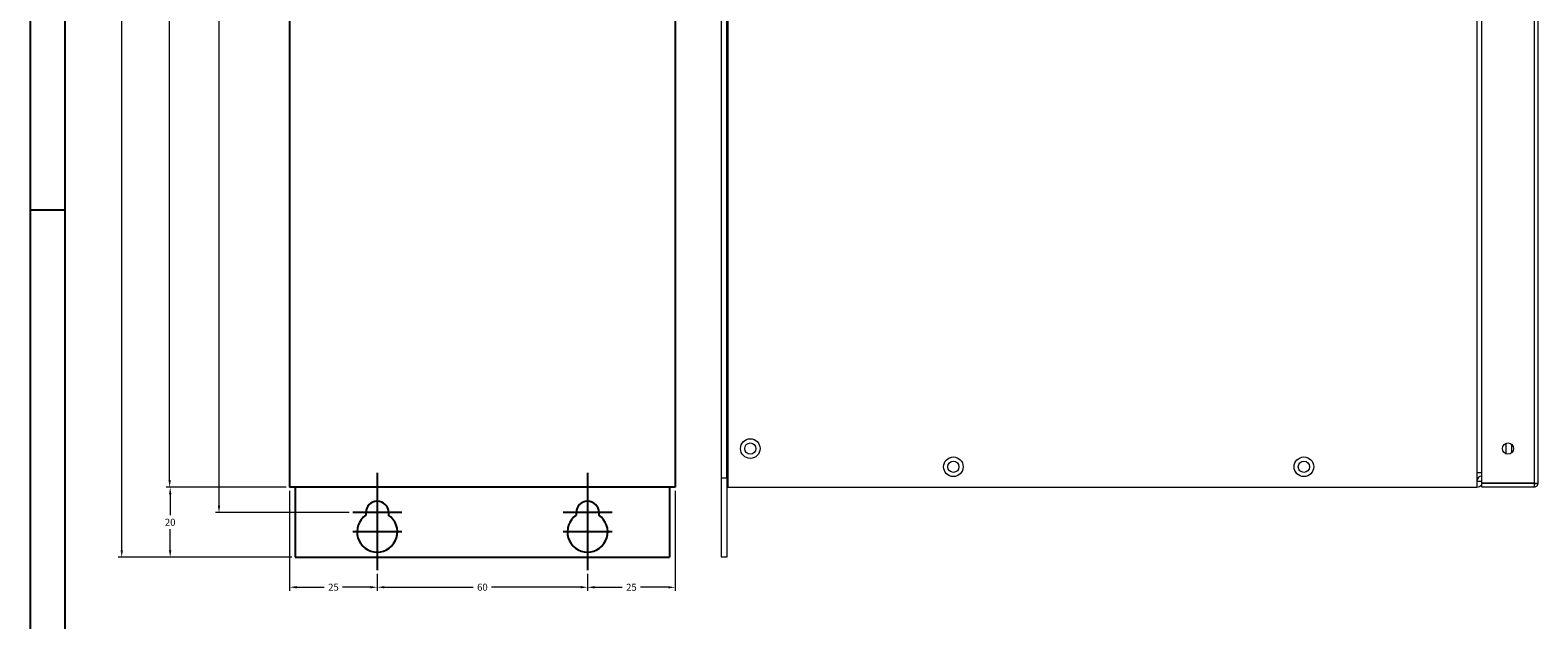
# Model space of a CAD drawing. Extents: x 0 to 5887, y 0 to 2623.
# Drawn here: x 0 to 430, y 304 to 472 of the extents above; entities that cross this region are included whole.
import ezdxf

# ---------------------------------------------------------------- set-up
doc = ezdxf.new("R2010")
doc.units = 0
doc.header["$LTSCALE"] = 25.4
doc.linetypes.add('CENTER', pattern=[2, 1.25, -0.25, 0.25, -0.25])
doc.linetypes.add('HIDDEN', pattern=[0.375, 0.25, -0.125])
doc.layers.get('0').update_dxf_attribs({"linetype": 'CONTINUOUS'})
doc.layers.get('Defpoints').update_dxf_attribs({"linetype": 'CONTINUOUS'})
for name, color, linetype in [('ATA-CENTER', 133, 'CENTER'), ('ATA-DIM', 7, 'CONTINUOUS'), ('ATA-HIDDEN', 1, 'HIDDEN')]:
    doc.layers.add(name, color=color, linetype=linetype)
doc.styles.get("Standard").update_dxf_attribs({"font": 'simplex.shx'})
doc.dimstyles.new('ata_A3', dxfattribs={"dimtxt": 2, "dimasz": 2, "dimexe": 1, "dimexo": 1, "dimgap": 1, "dimtad": 0, "dimtih": 1, "dimtoh": 1, "dimdec": 6, "dimdsep": 46, "dimtxsty": 'Standard', "dimcen": 0, "dimclrd": 252, "dimclre": 252, "dimclrt": 4, "dimadec": 6, "dimazin": 2, "dimtfac": 1, "dimtdec": 6, "dimtofl": 0, "dimtmove": 0, "dimatfit": 3, "dimfxl": 0, "dimtolj": 1, "dimtzin": 0, "dimlwd": 0, "dimlwe": 0, "dimarcsym": 0})

# ---------------------------------------------------------------- blocks, each defined once
blk = doc.blocks.new('*D74')
at = {"layer": 'ATA-DIM', "color": 252, "lineweight": 0}
for p, q in [((73.03, 341.54), (38.95, 341.54)), ((39.95, 339.54), (39.95, 333.54)), ((39.95, 323.54), (39.95, 329.54)), ((74.63, 321.54), (38.95, 321.54))]:
    blk.add_line(p, q, dxfattribs=at)
at = {"layer": 'ATA-DIM', "color": 252}
for points in [[(39.62, 339.54), (40.29, 339.54), (39.95, 341.54)], [(39.62, 323.54), (40.29, 323.54), (39.95, 321.54)]]:
    blk.add_solid(points, dxfattribs=at)
at = {"layer": 'Defpoints', "color": 0}
for p in [(74.03, 341.54), (39.95, 321.54), (75.63, 321.54)]:
    blk.add_point(p, dxfattribs=at)
at = {"layer": 'ATA-DIM', "color": 4, "insert": (39.95, 331.54), "char_height": 2, "attachment_point": 5}
blk.add_mtext('\\A1;20', dxfattribs=at)
blk = doc.blocks.new('*D75')
at = {"layer": 'ATA-DIM', "color": 252, "lineweight": 0}
for p, q in [((74.63, 761.54), (25.13, 761.54)), ((26.13, 759.54), (26.13, 538.54)), ((26.13, 323.54), (26.13, 534.54)), ((74.63, 321.54), (25.13, 321.54))]:
    blk.add_line(p, q, dxfattribs=at)
at = {"layer": 'ATA-DIM', "color": 252}
for points in [[(25.8, 759.54), (26.46, 759.54), (26.13, 761.54)], [(25.8, 323.54), (26.46, 323.54), (26.13, 321.54)]]:
    blk.add_solid(points, dxfattribs=at)
at = {"layer": 'Defpoints', "color": 0}
for p in [(75.63, 761.54), (26.13, 321.54), (75.63, 321.54)]:
    blk.add_point(p, dxfattribs=at)
at = {"layer": 'ATA-DIM', "color": 4, "insert": (26.13, 536.54), "char_height": 2, "attachment_point": 5}
blk.add_mtext('\\A1;440', dxfattribs=at)
blk = doc.blocks.new('*D61')
at = {"layer": 'ATA-DIM', "color": 252, "lineweight": 0}
for p, q in [((99.03, 316.83), (99.03, 312.01)), ((159.03, 316.83), (159.03, 312.01)), ((101.03, 313.01), (126.41, 313.01)), ((157.03, 313.01), (131.65, 313.01))]:
    blk.add_line(p, q, dxfattribs=at)
at = {"layer": 'ATA-DIM', "color": 252}
for points in [[(101.03, 313.34), (101.03, 312.68), (99.03, 313.01)], [(157.03, 313.34), (157.03, 312.68), (159.03, 313.01)]]:
    blk.add_solid(points, dxfattribs=at)
at = {"layer": 'Defpoints', "color": 0}
for p in [(99.03, 317.83), (159.03, 317.83), (159.03, 313.01)]:
    blk.add_point(p, dxfattribs=at)
at = {"layer": 'ATA-DIM', "color": 4, "insert": (129.03, 313.01), "char_height": 2, "attachment_point": 5}
blk.add_mtext('\\A1;60', dxfattribs=at)
blk = doc.blocks.new('*D62')
at = {"layer": 'ATA-DIM', "color": 252, "lineweight": 0}
for p, q in [((74.03, 340.54), (74.03, 312.01)), ((99.03, 316.83), (99.03, 312.01)), ((76.03, 313.01), (83.91, 313.01)), ((97.03, 313.01), (89.15, 313.01))]:
    blk.add_line(p, q, dxfattribs=at)
at = {"layer": 'ATA-DIM', "color": 252}
for points in [[(76.03, 313.34), (76.03, 312.68), (74.03, 313.01)], [(97.03, 313.34), (97.03, 312.68), (99.03, 313.01)]]:
    blk.add_solid(points, dxfattribs=at)
at = {"layer": 'Defpoints', "color": 0}
for p in [(74.03, 341.54), (99.03, 317.83), (99.03, 313.01)]:
    blk.add_point(p, dxfattribs=at)
at = {"layer": 'ATA-DIM', "color": 4, "insert": (86.53, 313.01), "char_height": 2, "attachment_point": 5}
blk.add_mtext('\\A1;25', dxfattribs=at)
blk = doc.blocks.new('*D63')
at = {"layer": 'ATA-DIM', "color": 252, "lineweight": 0}
for p, q in [((184.03, 340.54), (184.03, 311.99)), ((159.03, 316.83), (159.03, 311.99)), ((161.03, 312.99), (168.91, 312.99)), ((182.03, 312.99), (174.15, 312.99))]:
    blk.add_line(p, q, dxfattribs=at)
at = {"layer": 'ATA-DIM', "color": 252}
for points in [[(161.03, 313.32), (161.03, 312.65), (159.03, 312.99)], [(182.03, 313.32), (182.03, 312.65), (184.03, 312.99)]]:
    blk.add_solid(points, dxfattribs=at)
at = {"layer": 'Defpoints', "color": 0}
for p in [(184.03, 341.54), (159.03, 317.83), (184.03, 312.99)]:
    blk.add_point(p, dxfattribs=at)
at = {"layer": 'ATA-DIM', "color": 4, "insert": (171.53, 312.99), "char_height": 2, "attachment_point": 5}
blk.add_mtext('\\A1;25', dxfattribs=at)
blk = doc.blocks.new('*D64')
at = {"layer": 'ATA-DIM', "color": 252, "lineweight": 0}
for p, q in [((73.03, 741.54), (38.79, 741.54)), ((39.79, 739.54), (39.79, 538.54)), ((39.79, 343.54), (39.79, 534.54)), ((63.03, 341.54), (38.79, 341.54))]:
    blk.add_line(p, q, dxfattribs=at)
at = {"layer": 'ATA-DIM', "color": 252}
for points in [[(39.46, 739.54), (40.13, 739.54), (39.79, 741.54)], [(39.46, 343.54), (40.13, 343.54), (39.79, 341.54)]]:
    blk.add_solid(points, dxfattribs=at)
at = {"layer": 'Defpoints', "color": 0}
for p in [(74.03, 741.54), (39.79, 341.54), (64.03, 341.54)]:
    blk.add_point(p, dxfattribs=at)
at = {"layer": 'ATA-DIM', "color": 4, "insert": (39.79, 536.54), "char_height": 2, "attachment_point": 5}
blk.add_mtext('\\A1;400', dxfattribs=at)
blk = doc.blocks.new('*D65')
at = {"layer": 'ATA-DIM', "color": 252, "lineweight": 0}
for p, q in [((91.03, 754.29), (52.88, 754.29)), ((53.88, 752.29), (53.88, 541.29)), ((53.88, 336.29), (53.88, 537.29)), ((91.03, 334.29), (52.88, 334.29))]:
    blk.add_line(p, q, dxfattribs=at)
at = {"layer": 'ATA-DIM', "color": 252}
for points in [[(53.55, 752.29), (54.21, 752.29), (53.88, 754.29)], [(53.55, 336.29), (54.21, 336.29), (53.88, 334.29)]]:
    blk.add_solid(points, dxfattribs=at)
at = {"layer": 'Defpoints', "color": 0}
for p in [(92.03, 754.29), (53.88, 334.29), (92.03, 334.29)]:
    blk.add_point(p, dxfattribs=at)
at = {"layer": 'ATA-DIM', "color": 4, "insert": (53.88, 539.29), "char_height": 2, "attachment_point": 5}
blk.add_mtext('\\A1;420', dxfattribs=at)
blk = doc.blocks.new('ata-Border-A0-002')
at = {"color": 253, "ltscale": 0.5}
for p, q in [((0, 841), (0, 0)), ((10, 420.5), (0, 420.5))]:
    blk.add_line(p, q, dxfattribs=at)
blk.add_line((10, 12), (10, 829))

msp = doc.modelspace()

# ---------------------------------------------------------------- linework, layer by layer
at = {"linetype": 'Continuous', "lineweight": 15}
for p, q in [((197.1528671, 761.5421832), (197.1528671, 321.5421856)), ((199.0528722, 741.5421874), (199.0528722, 341.5421814)), ((414.1350864, 342.7421868), (414.1350864, 740.342182)), ((429.142867, 740.342182), (429.142867, 342.7421868)), ((430.1528671, 740.5321867), (430.1528671, 342.5521821)), ((198.7628807, 344.1421807), (198.7628807, 738.9421881)), ((412.7628729, 737.3221785), (412.7628729, 345.7621903)), ((421.0350858, 354.0274322), (421.0350858, 351.0569305)), ((422.6350859, 353.7871659), (422.6350859, 351.2972117)), ((198.7528671, 344.1421807), (197.1528698, 344.1421807)), ((198.7628807, 344.1421807), (198.7528671, 344.1421807)), ((198.7528671, 344.1421807), (198.7528671, 321.5421856)), ((198.7628807, 344.1421807), (199.0528722, 344.1421807)), ((412.7628729, 345.7621903), (412.7628729, 341.5421814)), ((412.7628729, 345.7621903), (414.1350864, 345.7621903)), ((199.0528722, 341.5421814), (412.7628729, 341.5421814)), ((412.7628729, 343.5421855), (412.810823, 343.5421855)), ((414.1350864, 343.1521923), (412.7628729, 343.1521923)), ((414.1350864, 342.7421868), (429.125086, 342.7421868)), ((414.1350864, 341.5421814), (414.1350864, 342.5421834)), ((429.125086, 342.5421834), (414.1350864, 342.5421834)), ((429.125086, 341.5421814), (414.1350864, 341.5421814)), ((414.2428404, 342.5421834), (414.3097932, 342.7421868)), ((429.125086, 342.7421868), (429.135086, 342.5521821)), ((429.135086, 342.5521821), (429.125086, 342.5421834)), ((429.125086, 342.5421834), (429.125086, 341.5421814)), ((429.135086, 342.5521821), (430.1350861, 342.5521821)), ((198.7528671, 321.5421856), (197.1528671, 321.5421856))]:
    msp.add_line(p, q, dxfattribs=at)
at = {"color": 7}
for p, q in [((74.0286167, 741.5421851), (74.0286167, 341.5421851)), ((184.0286167, 741.5421851), (184.0286167, 341.5421851)), ((75.6286167, 341.5421851), (75.6286167, 321.5421851)), ((182.4286167, 341.5421851), (182.4286167, 321.5421851)), ((75.6286167, 321.5421851), (182.4286167, 321.5421851))]:
    msp.add_line(p, q, dxfattribs=at)
for p, q in [((95.7786167, 334.2921851), (95.7786167, 333.5356016)), ((102.2786167, 334.2921851), (102.2786167, 333.5356016)), ((155.7786167, 334.2921851), (155.7786167, 333.5356016)), ((162.2786167, 334.2921851), (162.2786167, 333.5356016))]:
    msp.add_line(p, q)
at = {"linetype": 'Continuous', "lineweight": 15}
for centre, radius in [((205.4578735, 352.5421851), 2.8), ((205.4578735, 352.5421851), 1.6), ((421.630086, 352.5421851), 1.6), ((263.4028735, 347.3471851), 2.8), ((263.4028735, 347.3471851), 1.6), ((363.4028735, 347.3471851), 2.8), ((363.4028735, 347.3471851), 1.6)]:
    msp.add_circle(centre, radius, dxfattribs=at)
for centre, start, end in [((414.3728735, 343.1521851), 98.493320003, 180), ((412.7528735, 343.1521851), 270, 329.150485941)]:
    msp.add_arc(centre, 1.61, start, end, dxfattribs=at)
for centre, radius, start, end in [((99.0286167, 334.2921851), 3.25, 0, 180), ((159.0286167, 334.2921851), 3.25, 0, 180), ((99.0286167, 328.7921851), 5.75, 124.41738871, 55.58261129), ((159.0286167, 328.7921851), 5.75, 124.41738871, 55.58261129)]:
    msp.add_arc(centre, radius, start, end)
for points, knots in [([(429.125086, 342.7421868), (429.2574334, 342.7263502), (429.5221279, 342.6946769), (429.8559781, 342.6471973), (430.0895408, 342.5996856), (430.1199043, 342.5680166), (430.1350861, 342.5521821)], [0, 0, 0, 0, 0.2500004804, 0.5000005233, 0.7499997507, 1, 1, 1, 1]), ([(430.1350861, 342.5521821), (430.1199043, 342.4198358), (430.0895408, 342.1551434), (429.8559767, 341.8212994), (429.5221283, 341.5877366), (429.2574335, 341.5573665), (429.125086, 341.5421814)], [0, 0, 0, 0, 0.2499989298, 0.4999973747, 0.749998607, 1, 1, 1, 1])]:
    msp.add_open_spline(points, degree=3, knots=knots, dxfattribs=at)
at = {"layer": 'ATA-CENTER', "ltscale": 2}
for p, q in [((99.0286167, 345.6458143), (99.0286167, 317.8331728)), ((159.0286167, 345.6458143), (159.0286167, 317.8331728)), ((106.0286167, 334.2921851), (92.0286167, 334.2921851)), ((166.0286167, 334.2921851), (152.0286167, 334.2921851)), ((106.0286167, 328.7921851), (92.0286167, 328.7921851)), ((166.0286167, 328.7921851), (152.0286167, 328.7921851))]:
    msp.add_line(p, q, dxfattribs=at)
at = {"layer": 'ATA-HIDDEN', "ltscale": 20}
msp.add_line((184.0286167, 341.5421851), (74.0286167, 341.5421851), dxfattribs=at)

# ---------------------------------------------------------------- block references
msp.add_blockref('ata-Border-A0-002', (0, 0))

# ---------------------------------------------------------------- dimensions: what is measured, and where the dimension line sits
at = {"layer": 'ATA-DIM'}
for base, p1, p2, picture, middle in [((26.1309865, 321.5421851), (75.6286167, 761.5421851), (75.6286167, 321.5421851), '*D75', (26.1309865, 536.5421851)), ((53.8814423, 334.2921851), (92.0286167, 754.2921851), (92.0286167, 334.2921851), '*D65', (53.8814423, 539.2921851)), ((39.792516, 341.5421851), (74.0286167, 741.5421851), (64.0286167, 341.5421851), '*D64', (39.792516, 536.5421851)), ((39.9543815, 321.5421851), (74.0286167, 341.5421851), (75.6286167, 321.5421851), '*D74', (39.9543815, 331.5421851))]:
    dim = msp.add_linear_dim(base=base, p1=p1, p2=p2, angle=90, dimstyle='ata_A3', dxfattribs=at)
    dim.commit()
    dim.dimension.update_dxf_attribs({"geometry": picture, "text_midpoint": middle, "dimtype": 160})
for base, p1, p2, picture, middle in [((99.0286167, 313.0091018), (74.0286167, 341.5421851), (99.0286167, 317.8331728), '*D62', (86.5286167, 313.0091018)), ((184.0286167, 312.9870948), (159.0286167, 317.8331728), (184.0286167, 341.5421851), '*D63', (171.5286167, 312.9870948)), ((159.0286167, 313.0091018), (99.0286167, 317.8331728), (159.0286167, 317.8331728), '*D61', (129.0286167, 313.0091018))]:
    dim = msp.add_linear_dim(base=base, p1=p1, p2=p2, dimstyle='ata_A3', dxfattribs=at)
    dim.commit()
    dim.dimension.update_dxf_attribs({"geometry": picture, "text_midpoint": middle})

doc.saveas('drawing.dxf')
